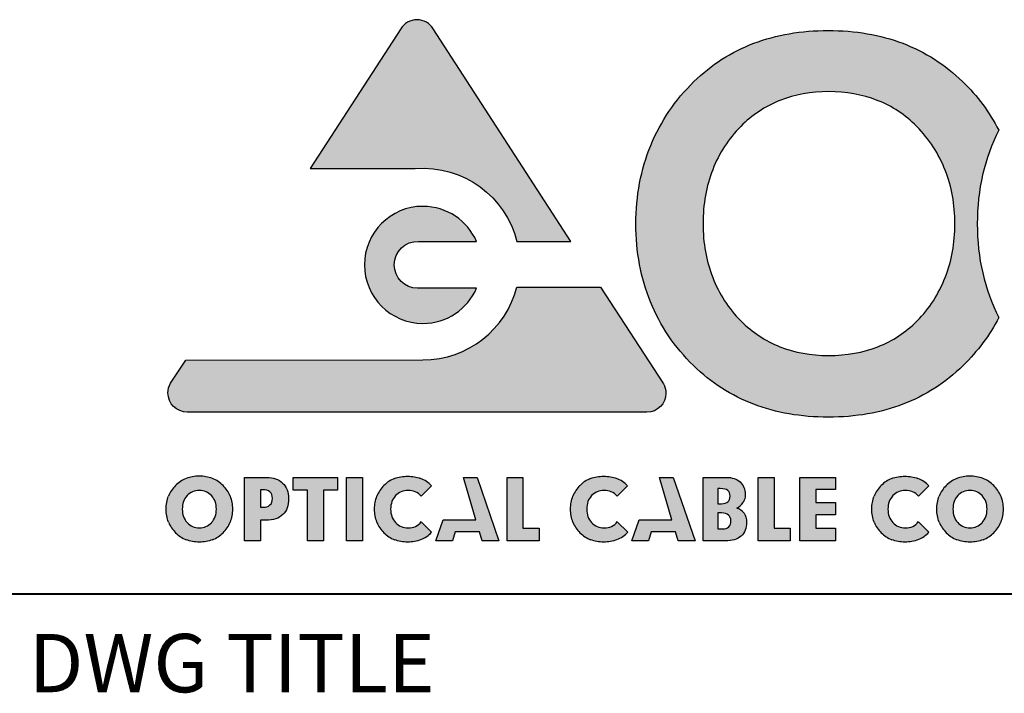
# Model space of a CAD drawing. Units: inches. Extents: x 0.6 to 16.4, y 0.7 to 10.3.
# Drawn here: x 12.8 to 14, y 1.8 to 2.6 of the extents above; entities that cross this region are included whole.
import ezdxf

# ---------------------------------------------------------------- set-up
doc = ezdxf.new("R2010")
doc.units = ezdxf.units.IN
doc.header["$MEASUREMENT"] = 0
for name, color, linetype in [('DV2_Default', 7, 'Continuous'), ('DWGOCC_FORMAT', 7, 'Continuous'), ('FORMAT', 7, 'Continuous')]:
    doc.layers.add(name, color=color, linetype=linetype)

msp = doc.modelspace()

# ---------------------------------------------------------------- hatches: boundary and pattern name
at = {"layer": 'DV2_Default', "linetype": 'Continuous'}
h = msp.add_hatch(color=7, dxfattribs=at)
edge = h.paths.add_edge_path()
edge.add_line((13.4607, 2.3414), (13.2835, 2.6145))
edge.add_spline(control_points=[(13.2835, 2.6145), (13.2794, 2.6216), (13.2716, 2.6264), (13.2628, 2.6264), (13.2539, 2.6264), (13.2462, 2.6216), (13.2421, 2.6145)], knot_values=[0, 0, 0, 0, 0.5, 0.5, 0.5, 1, 1, 1, 1], degree=3, periodic=0)
edge.add_line((13.2421, 2.6145), (13.1256, 2.4352))
edge.add_line((13.1256, 2.4352), (13.2605, 2.4352))
edge.add_spline(control_points=[(13.2605, 2.4352), (13.3231, 2.4399), (13.3768, 2.3984), (13.3912, 2.3414)], knot_values=[0, 0, 0, 0, 1, 1, 1, 1], degree=3, periodic=0)
edge.add_line((13.3912, 2.3414), (13.4607, 2.3414))
h = msp.add_hatch(color=7, dxfattribs=at)
edge = h.paths.add_edge_path()
edge.add_spline(control_points=[(13.5629, 2.2637), (13.5754, 2.2328), (13.5939, 2.2055), (13.6181, 2.1819)], knot_values=[0, 0, 0, 0, 1, 1, 1, 1], degree=3, periodic=0)
edge.add_spline(control_points=[(13.6181, 2.1819), (13.6409, 2.1597), (13.6667, 2.1431), (13.6956, 2.1321)], knot_values=[0, 0, 0, 0, 1, 1, 1, 1], degree=3, periodic=0)
edge.add_spline(control_points=[(13.6956, 2.1321), (13.7244, 2.1211), (13.7563, 2.1156), (13.7913, 2.1156)], knot_values=[0, 0, 0, 0, 1, 1, 1, 1], degree=3, periodic=0)
edge.add_spline(control_points=[(13.7913, 2.1156), (13.8266, 2.1156), (13.8586, 2.1211), (13.8873, 2.1321)], knot_values=[0, 0, 0, 0, 1, 1, 1, 1], degree=3, periodic=0)
edge.add_spline(control_points=[(13.8873, 2.1321), (13.916, 2.1431), (13.9418, 2.1597), (13.9646, 2.1819)], knot_values=[0, 0, 0, 0, 1, 1, 1, 1], degree=3, periodic=0)
edge.add_spline(control_points=[(13.9646, 2.1819), (13.9834, 2.2003), (13.9988, 2.2209), (14.0106, 2.2437)], knot_values=[0, 0, 0, 0, 1, 1, 1, 1], degree=3, periodic=0)
edge.add_spline(control_points=[(14.0106, 2.2437), (13.9921, 2.2799), (13.9829, 2.32), (13.9829, 2.3641), (13.9829, 2.4081), (13.9921, 2.4481), (14.0105, 2.4845)], knot_values=[0, 0, 0, 0, 0.651783, 0.651783, 0.651783, 1, 1, 1, 1], degree=3, periodic=0)
edge.add_spline(control_points=[(14.0105, 2.4845), (13.9986, 2.5075), (13.9832, 2.5283), (13.964, 2.5468)], knot_values=[0, 0, 0, 0, 1, 1, 1, 1], degree=3, periodic=0)
edge.add_spline(control_points=[(13.964, 2.5468), (13.9416, 2.5686), (13.9159, 2.585), (13.887, 2.5961)], knot_values=[0, 0, 0, 0, 1, 1, 1, 1], degree=3, periodic=0)
edge.add_spline(control_points=[(13.887, 2.5961), (13.8581, 2.607), (13.8262, 2.6125), (13.7565, 2.6125), (13.7246, 2.607), (13.6957, 2.5961)], knot_values=[0, 0, 0, 0, 0.5, 0.5, 1, 1, 1, 1], degree=3, periodic=0)
edge.add_spline(control_points=[(13.6957, 2.5961), (13.6668, 2.585), (13.6411, 2.5686), (13.6187, 2.5468)], knot_values=[0, 0, 0, 0, 1, 1, 1, 1], degree=3, periodic=0)
edge.add_spline(control_points=[(13.6187, 2.5468), (13.5944, 2.5231), (13.5759, 2.4958), (13.5632, 2.4647)], knot_values=[0, 0, 0, 0, 1, 1, 1, 1], degree=3, periodic=0)
edge.add_spline(control_points=[(13.5632, 2.4647), (13.5505, 2.4337), (13.5441, 2.4002), (13.5441, 2.3641), (13.5441, 2.328), (13.5504, 2.2945), (13.5629, 2.2637)], knot_values=[0, 0, 0, 0, 0.5, 0.5, 0.5, 1, 1, 1, 1], degree=3, periodic=0)
edge = h.paths.add_edge_path()
edge.add_spline(control_points=[(13.6789, 2.2393), (13.6937, 2.2246), (13.7105, 2.2135), (13.748, 2.1986), (13.7689, 2.1948), (13.7917, 2.1948)], knot_values=[0, 0, 0, 0, 0.5, 0.5, 1, 1, 1, 1], degree=3, periodic=0)
edge.add_spline(control_points=[(13.7917, 2.1948), (13.8149, 2.1948), (13.8361, 2.1986), (13.8742, 2.2135), (13.891, 2.2246), (13.9056, 2.2393)], knot_values=[0, 0, 0, 0, 0.5, 0.5, 1, 1, 1, 1], degree=3, periodic=0)
edge.add_spline(control_points=[(13.9056, 2.2393), (13.9213, 2.2553), (13.9334, 2.2739), (13.9417, 2.2952)], knot_values=[0, 0, 0, 0, 1, 1, 1, 1], degree=3, periodic=0)
edge.add_spline(control_points=[(13.9417, 2.2952), (13.95, 2.3164), (13.9541, 2.3394), (13.9541, 2.3642), (13.9541, 2.3889), (13.95, 2.4118), (13.9417, 2.4329)], knot_values=[0, 0, 0, 0, 0.5, 0.5, 0.5, 1, 1, 1, 1], degree=3, periodic=0)
edge.add_spline(control_points=[(13.9417, 2.4329), (13.9334, 2.454), (13.9212, 2.4728), (13.905, 2.4892)], knot_values=[0, 0, 0, 0, 1, 1, 1, 1], degree=3, periodic=0)
edge.add_spline(control_points=[(13.905, 2.4892), (13.8903, 2.5041), (13.8734, 2.5153), (13.8352, 2.5302), (13.8143, 2.5339), (13.7917, 2.5339), (13.7692, 2.5339), (13.7484, 2.5302), (13.7293, 2.5226)], knot_values=[0, 0, 0, 0, 0.333333, 0.333333, 0.666667, 0.666667, 0.666667, 1, 1, 1, 1], degree=3, periodic=0)
edge.add_spline(control_points=[(13.7293, 2.5226), (13.7101, 2.5151), (13.6934, 2.5039), (13.6789, 2.4892)], knot_values=[0, 0, 0, 0, 1, 1, 1, 1], degree=3, periodic=0)
edge.add_spline(control_points=[(13.6789, 2.4892), (13.6632, 2.4734), (13.6511, 2.4549), (13.6428, 2.4336)], knot_values=[0, 0, 0, 0, 1, 1, 1, 1], degree=3, periodic=0)
edge.add_spline(control_points=[(13.6428, 2.4336), (13.6345, 2.4124), (13.6304, 2.3893), (13.6304, 2.3642), (13.6304, 2.3394), (13.6345, 2.3164), (13.6428, 2.2952)], knot_values=[0, 0, 0, 0, 0.5, 0.5, 0.5, 1, 1, 1, 1], degree=3, periodic=0)
edge.add_spline(control_points=[(13.6428, 2.2952), (13.6511, 2.2739), (13.6632, 2.2553), (13.6789, 2.2393)], knot_values=[0, 0, 0, 0, 1, 1, 1, 1], degree=3, periodic=0)
h = msp.add_hatch(color=7, dxfattribs=at)
edge = h.paths.add_edge_path()
edge.add_spline(control_points=[(13.3393, 2.3414), (13.3277, 2.3679), (13.3012, 2.3865), (13.2704, 2.3865), (13.2289, 2.3865), (13.1952, 2.3528), (13.1952, 2.2698), (13.2289, 2.2361), (13.2704, 2.2361), (13.3012, 2.2361), (13.3277, 2.2546), (13.3393, 2.2812)], knot_values=[0, 0, 0, 0, 0.25, 0.25, 0.25, 0.5, 0.5, 0.75, 0.75, 0.75, 1, 1, 1, 1], degree=3, periodic=0)
edge.add_line((13.3393, 2.2812), (13.2636, 2.2813))
edge.add_spline(control_points=[(13.2636, 2.2813), (13.247, 2.2813), (13.2335, 2.2948), (13.2335, 2.3114), (13.2335, 2.3284), (13.2476, 2.3422), (13.2648, 2.3415)], knot_values=[0, 0, 0, 0, 0.33295, 0.33295, 0.33295, 1, 1, 1, 1], degree=3, periodic=0)
edge.add_line((13.2648, 2.3415), (13.3393, 2.3414))
h = msp.add_hatch(color=7, dxfattribs=at)
edge = h.paths.add_edge_path()
edge.add_line((13.4987, 2.2828), (13.3912, 2.2828))
edge.add_spline(control_points=[(13.3912, 2.2828), (13.3773, 2.2289), (13.3284, 2.1891), (13.2702, 2.1891)], knot_values=[0, 0, 0, 0, 1, 1, 1, 1], degree=3, periodic=0)
edge.add_line((13.2702, 2.1891), (12.9656, 2.189))
edge.add_line((12.9656, 2.189), (12.946, 2.1591))
edge.add_spline(control_points=[(12.946, 2.1591), (12.9439, 2.1555), (12.9427, 2.1512), (12.9427, 2.1467), (12.9427, 2.1331), (12.9538, 2.122), (12.9675, 2.122)], knot_values=[0, 0, 0, 0, 0.5, 0.5, 0.5, 1, 1, 1, 1], degree=3, periodic=0)
edge.add_line((12.9675, 2.122), (13.5583, 2.122))
edge.add_spline(control_points=[(13.5583, 2.122), (13.5718, 2.122), (13.5827, 2.1329), (13.5827, 2.1464), (13.5827, 2.1508), (13.5815, 2.155), (13.5794, 2.1586)], knot_values=[0, 0, 0, 0, 0.5, 0.5, 0.5, 1, 1, 1, 1], degree=3, periodic=0)
edge.add_line((13.5794, 2.1586), (13.4987, 2.2828))
h = msp.add_hatch(color=7, dxfattribs=at)
edge = h.paths.add_edge_path()
edge.add_spline(control_points=[(12.9661, 1.958), (12.9713, 1.956), (12.977, 1.955), (12.983, 1.955), (12.9891, 1.955), (12.9947, 1.956), (12.9998, 1.958)], knot_values=[0, 0, 0, 0, 0.5, 0.5, 0.5, 1, 1, 1, 1], degree=3, periodic=0)
edge.add_arc((12.9852, 1.9952), 0.0399, 291.5445, 315.2416)
edge.add_arc((12.9853, 1.9956), 0.0402, 314.7114, 338.1565)
edge.add_spline(control_points=[(13.0225, 1.9807), (13.0246, 1.9858), (13.0256, 1.9913), (13.0256, 1.9974), (13.0256, 2.0034), (13.0246, 2.009), (13.0225, 2.0141)], knot_values=[0, 0, 0, 0, 0.5, 0.5, 0.5, 1, 1, 1, 1], degree=3, periodic=0)
edge.add_arc((12.9863, 1.9998), 0.039, 21.5915, 45.6879)
edge.add_arc((12.9853, 1.9998), 0.0397, 44.6227, 68.4384)
edge.add_arc((12.9835, 1.994), 0.0457, 69.0413, 90.6251)
edge.add_arc((12.9825, 1.9937), 0.046, 89.377, 110.9665)
edge.add_arc((12.9806, 1.9996), 0.0399, 111.4883, 135.1974)
edge.add_arc((12.9805, 1.9994), 0.0399, 134.8641, 158.4279)
edge.add_spline(control_points=[(12.9434, 2.0141), (12.9414, 2.0089), (12.9404, 2.0034), (12.9404, 1.9974), (12.9404, 1.9913), (12.9414, 1.9858), (12.9434, 1.9807)], knot_values=[0, 0, 0, 0, 0.5, 0.5, 0.5, 1, 1, 1, 1], degree=3, periodic=0)
edge.add_arc((12.9807, 1.9956), 0.0401, 201.8289, 225.3031)
edge.add_arc((12.9804, 1.9946), 0.0392, 224.5536, 248.6603)
edge = h.paths.add_edge_path()
edge.add_spline(control_points=[(12.9987, 1.98), (13.0028, 1.9845), (13.0049, 1.9903), (13.0049, 1.9974), (13.0049, 2.0045), (13.0028, 2.0102), (12.9987, 2.0147)], knot_values=[0, 0, 0, 0, 0.5, 0.5, 0.5, 1, 1, 1, 1], degree=3, periodic=0)
edge.add_spline(control_points=[(12.9987, 2.0147), (12.9946, 2.0192), (12.9894, 2.0215), (12.983, 2.0215), (12.9766, 2.0215), (12.9713, 2.0192), (12.9672, 2.0147)], knot_values=[0, 0, 0, 0, 0.5, 0.5, 0.5, 1, 1, 1, 1], degree=3, periodic=0)
edge.add_spline(control_points=[(12.9672, 2.0147), (12.9632, 2.0102), (12.9611, 2.0045), (12.9611, 1.9974), (12.9611, 1.9903), (12.9632, 1.9845), (12.9673, 1.98)], knot_values=[0, 0, 0, 0, 0.5, 0.5, 0.5, 1, 1, 1, 1], degree=3, periodic=0)
edge.add_arc((12.9825, 1.9936), 0.0204, 221.8607, 271.5002)
edge.add_arc((12.9835, 1.9936), 0.0204, 268.4877, 318.0244)
h = msp.add_hatch(color=7, dxfattribs=at)
edge = h.paths.add_edge_path()
edge.add_line((13.041, 1.9566), (13.0615, 1.9566))
edge.add_line((13.0615, 1.9566), (13.0615, 1.9832))
edge.add_line((13.0615, 1.9832), (13.0686, 1.9832))
edge.add_spline(control_points=[(13.0686, 1.9832), (13.0781, 1.9832), (13.0853, 1.9855), (13.0903, 1.9903)], knot_values=[0, 0, 0, 0, 1, 1, 1, 1], degree=3, periodic=0)
edge.add_spline(control_points=[(13.0903, 1.9903), (13.0953, 1.995), (13.0977, 2.0019), (13.0977, 2.0109), (13.0977, 2.0192), (13.0952, 2.0259), (13.0901, 2.0308)], knot_values=[0, 0, 0, 0, 0.5, 0.5, 0.5, 1, 1, 1, 1], degree=3, periodic=0)
edge.add_spline(control_points=[(13.0901, 2.0308), (13.085, 2.0357), (13.0781, 2.0382), (13.0695, 2.0382)], knot_values=[0, 0, 0, 0, 1, 1, 1, 1], degree=3, periodic=0)
edge.add_line((13.0695, 2.0382), (13.041, 2.0382))
edge.add_line((13.041, 2.0382), (13.041, 1.9566))
edge = h.paths.add_edge_path()
edge.add_spline(control_points=[(13.0646, 1.9997), (13.0686, 1.9997), (13.0716, 2.0007), (13.0738, 2.0027)], knot_values=[0, 0, 0, 0, 1, 1, 1, 1], degree=3, periodic=0)
edge.add_spline(control_points=[(13.0738, 2.0027), (13.0759, 2.0046), (13.077, 2.0075), (13.077, 2.0112), (13.077, 2.0149), (13.0759, 2.0177), (13.0738, 2.0195)], knot_values=[0, 0, 0, 0, 0.5, 0.5, 0.5, 1, 1, 1, 1], degree=3, periodic=0)
edge.add_spline(control_points=[(13.0738, 2.0195), (13.0718, 2.0214), (13.0685, 2.0223), (13.0642, 2.0223)], knot_values=[0, 0, 0, 0, 1, 1, 1, 1], degree=3, periodic=0)
edge.add_line((13.0642, 2.0223), (13.0615, 2.0223))
edge.add_line((13.0615, 2.0223), (13.0615, 1.9997))
edge.add_line((13.0615, 1.9997), (13.0646, 1.9997))
for points in [[(13.1424, 1.9566), (13.1424, 2.0216), (13.1608, 2.0216), (13.1608, 2.0382), (13.1036, 2.0382), (13.1036, 2.0216), (13.122, 2.0216), (13.122, 1.9566)], [(13.1721, 2.0382), (13.1721, 1.9566), (13.1928, 1.9566), (13.1928, 2.0382)], [(13.3084, 1.9566), (13.3117, 1.9684), (13.3431, 1.9684), (13.3464, 1.9566), (13.3681, 1.9566), (13.3401, 2.0382), (13.3225, 2.0382), (13.3384, 1.9838), (13.2962, 1.9838), (13.2868, 1.9566)], [(13.3785, 1.9566), (13.4196, 1.9566), (13.4196, 1.9731), (13.399, 1.9731), (13.399, 2.0382), (13.3785, 2.0382)], [(13.5481, 1.9838), (13.5388, 1.9566), (13.5604, 1.9566), (13.5637, 1.9684), (13.595, 1.9684), (13.5984, 1.9566), (13.6201, 1.9566), (13.5921, 2.0382), (13.5745, 2.0382), (13.5904, 1.9838)], [(13.7014, 1.9566), (13.7425, 1.9566), (13.7425, 1.9731), (13.7219, 1.9731), (13.7219, 2.0382), (13.7014, 2.0382)], [(13.755, 1.9566), (13.8007, 1.9566), (13.8007, 1.9731), (13.7755, 1.9731), (13.7755, 1.9899), (13.8007, 1.9899), (13.8007, 2.0057), (13.7755, 2.0057), (13.7755, 2.0224), (13.8007, 2.0224), (13.8007, 2.0382), (13.755, 2.0382)]]:
    msp.add_hatch(color=7, dxfattribs=at).paths.add_polyline_path(points)
h = msp.add_hatch(color=7, dxfattribs=at)
edge = h.paths.add_edge_path()
edge.add_spline(control_points=[(13.2609, 1.9752), (13.258, 1.9739), (13.2549, 1.9732), (13.2514, 1.9732), (13.2448, 1.9732), (13.2394, 1.9755), (13.231, 1.9845), (13.2289, 1.9903), (13.2289, 1.9974), (13.2289, 2.0045), (13.231, 2.0102), (13.2394, 2.0192), (13.2448, 2.0215), (13.2514, 2.0215), (13.2547, 2.0215), (13.2577, 2.0209), (13.2605, 2.0197)], knot_values=[0, 0, 0, 0, 0.166667, 0.166667, 0.166667, 0.333333, 0.333333, 0.5, 0.5, 0.5, 0.666667, 0.666667, 0.833333, 0.833333, 0.833333, 1, 1, 1, 1], degree=3, periodic=0)
edge.add_arc((13.2514, 1.9994), 0.0223, 41.2985, 65.7484, ccw=False)
edge.add_line((13.2681, 2.014), (13.2813, 2.0275))
edge.add_arc((13.2529, 1.9998), 0.0397, 44.2874, 68.6169)
edge.add_spline(control_points=[(13.2674, 2.0367), (13.2623, 2.0387), (13.2567, 2.0397), (13.2507, 2.0397), (13.2446, 2.0397), (13.239, 2.0387), (13.2339, 2.0368)], knot_values=[0, 0, 0, 0, 0.496205, 0.496205, 0.496205, 1, 1, 1, 1], degree=3, periodic=0)
edge.add_arc((13.248, 2.0006), 0.0388, 111.3094, 135.4856)
edge.add_arc((13.2476, 1.9999), 0.039, 134.3767, 158.558)
edge.add_spline(control_points=[(13.2113, 2.0142), (13.2092, 2.009), (13.2082, 2.0034), (13.2082, 1.9974), (13.2082, 1.9913), (13.2092, 1.9858), (13.2113, 1.9806)], knot_values=[0, 0, 0, 0, 0.5, 0.5, 0.5, 1, 1, 1, 1], degree=3, periodic=0)
edge.add_arc((13.2473, 1.9948), 0.0388, 201.5107, 225.7552)
edge.add_arc((13.2485, 1.9948), 0.0396, 224.4883, 248.392)
edge.add_spline(control_points=[(13.2339, 1.958), (13.2391, 1.956), (13.2447, 1.955), (13.2507, 1.955), (13.2569, 1.955), (13.2627, 1.956), (13.2679, 1.9581)], knot_values=[0, 0, 0, 0, 0.5, 0.5, 0.5, 1, 1, 1, 1], degree=3, periodic=0)
edge.add_arc((13.2528, 1.9949), 0.0397, 292.2168, 316.5121)
edge.add_line((13.2816, 1.9676), (13.2682, 1.9812))
edge.add_arc((13.2519, 1.9937), 0.0205, 295.908, 322.6474, ccw=False)
h = msp.add_hatch(color=7, dxfattribs=at)
edge = h.paths.add_edge_path()
edge.add_spline(control_points=[(13.5128, 1.9752), (13.51, 1.9739), (13.5068, 1.9732), (13.5033, 1.9732), (13.4968, 1.9732), (13.4914, 1.9755), (13.483, 1.9845), (13.4809, 1.9903), (13.4809, 1.9974), (13.4809, 2.0045), (13.483, 2.0102), (13.4914, 2.0192), (13.4968, 2.0215), (13.5033, 2.0215), (13.5066, 2.0215), (13.5097, 2.0209), (13.5125, 2.0197)], knot_values=[0, 0, 0, 0, 0.166667, 0.166667, 0.166667, 0.333333, 0.333333, 0.5, 0.5, 0.5, 0.666667, 0.666667, 0.833333, 0.833333, 0.833333, 1, 1, 1, 1], degree=3, periodic=0)
edge.add_arc((13.5033, 1.9994), 0.0223, 41.2985, 65.7484, ccw=False)
edge.add_line((13.5201, 2.014), (13.5333, 2.0275))
edge.add_arc((13.5049, 1.9998), 0.0397, 44.2874, 68.6169)
edge.add_spline(control_points=[(13.5194, 2.0367), (13.5143, 2.0387), (13.5087, 2.0397), (13.5027, 2.0397), (13.4966, 2.0397), (13.491, 2.0387), (13.4858, 2.0368)], knot_values=[0, 0, 0, 0, 0.496205, 0.496205, 0.496205, 1, 1, 1, 1], degree=3, periodic=0)
edge.add_arc((13.5, 2.0006), 0.0388, 111.3094, 135.4856)
edge.add_arc((13.4995, 1.9999), 0.039, 134.3767, 158.558)
edge.add_spline(control_points=[(13.4632, 2.0142), (13.4612, 2.009), (13.4602, 2.0034), (13.4602, 1.9974), (13.4602, 1.9913), (13.4612, 1.9858), (13.4632, 1.9806)], knot_values=[0, 0, 0, 0, 0.5, 0.5, 0.5, 1, 1, 1, 1], degree=3, periodic=0)
edge.add_arc((13.4993, 1.9948), 0.0388, 201.5107, 225.7552)
edge.add_arc((13.5005, 1.9948), 0.0396, 224.4883, 248.392)
edge.add_spline(control_points=[(13.4859, 1.958), (13.4911, 1.956), (13.4966, 1.955), (13.5027, 1.955), (13.5089, 1.955), (13.5146, 1.956), (13.5198, 1.9581)], knot_values=[0, 0, 0, 0, 0.5, 0.5, 0.5, 1, 1, 1, 1], degree=3, periodic=0)
edge.add_arc((13.5048, 1.9949), 0.0397, 292.2168, 316.5121)
edge.add_line((13.5336, 1.9676), (13.5202, 1.9812))
edge.add_arc((13.5039, 1.9937), 0.0205, 295.908, 322.6474, ccw=False)
h = msp.add_hatch(color=7, dxfattribs=at)
edge = h.paths.add_edge_path()
edge.add_line((13.6305, 1.9566), (13.6588, 1.9566))
edge.add_spline(control_points=[(13.6588, 1.9566), (13.6678, 1.9566), (13.6746, 1.9586), (13.6793, 1.9627)], knot_values=[0, 0, 0, 0, 1, 1, 1, 1], degree=3, periodic=0)
edge.add_spline(control_points=[(13.6793, 1.9627), (13.6841, 1.9667), (13.6864, 1.9727), (13.6864, 1.9805), (13.6864, 1.9851), (13.6853, 1.989), (13.6832, 1.9921)], knot_values=[0, 0, 0, 0, 0.5, 0.5, 0.5, 1, 1, 1, 1], degree=3, periodic=0)
edge.add_arc((13.6691, 1.9821), 0.0172, 35.4148, 74.0287)
edge.add_arc((13.6661, 2.0155), 0.0185, 294.6925, 328.1042)
edge.add_spline(control_points=[(13.6818, 2.0057), (13.6837, 2.0087), (13.6846, 2.0122), (13.6846, 2.0163), (13.6846, 2.023), (13.6824, 2.0283), (13.678, 2.0323)], knot_values=[0, 0, 0, 0, 0.5, 0.5, 0.5, 1, 1, 1, 1], degree=3, periodic=0)
edge.add_spline(control_points=[(13.678, 2.0323), (13.6737, 2.0362), (13.6677, 2.0382), (13.6603, 2.0382)], knot_values=[0, 0, 0, 0, 1, 1, 1, 1], degree=3, periodic=0)
edge.add_line((13.6603, 2.0382), (13.6305, 2.0382))
edge.add_line((13.6305, 2.0382), (13.6305, 1.9566))
edge = h.paths.add_edge_path()
edge.add_line((13.6494, 1.972), (13.656, 1.972))
edge.add_arc((13.6565, 1.9822), 0.0102, 267.3393, 313.1642)
edge.add_spline(control_points=[(13.6635, 1.9747), (13.6653, 1.9766), (13.6662, 1.9791), (13.6662, 1.9822), (13.6662, 1.9855), (13.6652, 1.988), (13.6632, 1.9898)], knot_values=[0, 0, 0, 0, 0.5, 0.5, 0.5, 1, 1, 1, 1], degree=3, periodic=0)
edge.add_spline(control_points=[(13.6632, 1.9898), (13.6611, 1.9915), (13.6582, 1.9924), (13.6543, 1.9924)], knot_values=[0, 0, 0, 0, 1, 1, 1, 1], degree=3, periodic=0)
edge.add_line((13.6543, 1.9924), (13.6494, 1.9924))
edge.add_line((13.6494, 1.9924), (13.6494, 1.972))
edge = h.paths.add_edge_path()
edge.add_line((13.6494, 2.0043), (13.6543, 2.0043))
edge.add_spline(control_points=[(13.6543, 2.0043), (13.6578, 2.0043), (13.6605, 2.0051), (13.6623, 2.0068)], knot_values=[0, 0, 0, 0, 1, 1, 1, 1], degree=3, periodic=0)
edge.add_spline(control_points=[(13.6623, 2.0068), (13.6641, 2.0085), (13.6651, 2.0109), (13.6651, 2.014), (13.6651, 2.0175), (13.6641, 2.02), (13.6622, 2.0215)], knot_values=[0, 0, 0, 0, 0.5, 0.5, 0.5, 1, 1, 1, 1], degree=3, periodic=0)
edge.add_spline(control_points=[(13.6622, 2.0215), (13.6603, 2.023), (13.6571, 2.0237), (13.6526, 2.0237)], knot_values=[0, 0, 0, 0, 1, 1, 1, 1], degree=3, periodic=0)
edge.add_line((13.6526, 2.0237), (13.6494, 2.0237))
edge.add_line((13.6494, 2.0237), (13.6494, 2.0043))
h = msp.add_hatch(color=7, dxfattribs=at)
edge = h.paths.add_edge_path()
edge.add_arc((13.8877, 1.9948), 0.0396, 224.4883, 248.392)
edge.add_spline(control_points=[(13.8731, 1.958), (13.8782, 1.956), (13.8838, 1.955), (13.8898, 1.955), (13.8961, 1.955), (13.9018, 1.956), (13.907, 1.9581)], knot_values=[0, 0, 0, 0, 0.5, 0.5, 0.5, 1, 1, 1, 1], degree=3, periodic=0)
edge.add_arc((13.892, 1.9949), 0.0397, 292.2168, 316.5121)
edge.add_line((13.9208, 1.9676), (13.9074, 1.9812))
edge.add_arc((13.8911, 1.9937), 0.0205, 295.908, 322.6474, ccw=False)
edge.add_spline(control_points=[(13.9, 1.9752), (13.8972, 1.9739), (13.894, 1.9732), (13.8905, 1.9732), (13.8839, 1.9732), (13.8786, 1.9755), (13.8702, 1.9845), (13.8681, 1.9903), (13.8681, 1.9974), (13.8681, 2.0045), (13.8702, 2.0102), (13.8786, 2.0192), (13.8839, 2.0215), (13.8905, 2.0215), (13.8938, 2.0215), (13.8969, 2.0209), (13.8997, 2.0197)], knot_values=[0, 0, 0, 0, 0.166667, 0.166667, 0.166667, 0.333333, 0.333333, 0.5, 0.5, 0.5, 0.666667, 0.666667, 0.833333, 0.833333, 0.833333, 1, 1, 1, 1], degree=3, periodic=0)
edge.add_arc((13.8905, 1.9994), 0.0223, 41.2985, 65.7484, ccw=False)
edge.add_line((13.9072, 2.014), (13.9205, 2.0275))
edge.add_arc((13.8921, 1.9998), 0.0397, 44.2874, 68.6169)
edge.add_spline(control_points=[(13.9065, 2.0367), (13.9014, 2.0387), (13.8959, 2.0397), (13.8898, 2.0397), (13.8838, 2.0397), (13.8781, 2.0387), (13.873, 2.0368)], knot_values=[0, 0, 0, 0, 0.496205, 0.496205, 0.496205, 1, 1, 1, 1], degree=3, periodic=0)
edge.add_arc((13.8871, 2.0006), 0.0388, 111.3094, 135.4856)
edge.add_arc((13.8867, 1.9999), 0.039, 134.3767, 158.558)
edge.add_spline(control_points=[(13.8504, 2.0142), (13.8484, 2.009), (13.8473, 2.0034), (13.8473, 1.9974), (13.8473, 1.9913), (13.8484, 1.9858), (13.8504, 1.9806)], knot_values=[0, 0, 0, 0, 0.5, 0.5, 0.5, 1, 1, 1, 1], degree=3, periodic=0)
edge.add_arc((13.8865, 1.9948), 0.0388, 201.5107, 225.7552)
h = msp.add_hatch(color=7, dxfattribs=at)
edge = h.paths.add_edge_path()
edge.add_arc((13.9709, 1.9946), 0.0392, 224.5536, 248.6603)
edge.add_spline(control_points=[(13.9567, 1.958), (13.9619, 1.956), (13.9675, 1.955), (13.9735, 1.955), (13.9796, 1.955), (13.9852, 1.956), (13.9903, 1.958)], knot_values=[0, 0, 0, 0, 0.5, 0.5, 0.5, 1, 1, 1, 1], degree=3, periodic=0)
edge.add_arc((13.9757, 1.9952), 0.0399, 291.5445, 315.2416)
edge.add_arc((13.9758, 1.9956), 0.0402, 314.7114, 338.1565)
edge.add_spline(control_points=[(14.013, 1.9807), (14.0151, 1.9858), (14.0161, 1.9913), (14.0161, 1.9974), (14.0161, 2.0034), (14.0151, 2.009), (14.013, 2.0141)], knot_values=[0, 0, 0, 0, 0.5, 0.5, 0.5, 1, 1, 1, 1], degree=3, periodic=0)
edge.add_arc((13.9768, 1.9998), 0.039, 21.5915, 45.6879)
edge.add_arc((13.9758, 1.9998), 0.0397, 44.6227, 68.4384)
edge.add_arc((13.974, 1.994), 0.0457, 69.0413, 90.6251)
edge.add_arc((13.973, 1.9937), 0.046, 89.377, 110.9665)
edge.add_arc((13.9712, 1.9996), 0.0399, 111.4883, 135.1974)
edge.add_arc((13.971, 1.9994), 0.0399, 134.8641, 158.4279)
edge.add_spline(control_points=[(13.9339, 2.0141), (13.9319, 2.0089), (13.9309, 2.0034), (13.9309, 1.9974), (13.9309, 1.9913), (13.9319, 1.9858), (13.9339, 1.9807)], knot_values=[0, 0, 0, 0, 0.5, 0.5, 0.5, 1, 1, 1, 1], degree=3, periodic=0)
edge.add_arc((13.9712, 1.9956), 0.0401, 201.8289, 225.3031)
edge = h.paths.add_edge_path()
edge.add_arc((13.974, 1.9936), 0.0204, 268.4877, 318.0244)
edge.add_spline(control_points=[(13.9892, 1.98), (13.9933, 1.9845), (13.9954, 1.9903), (13.9954, 1.9974), (13.9954, 2.0045), (13.9933, 2.0102), (13.9892, 2.0147)], knot_values=[0, 0, 0, 0, 0.5, 0.5, 0.5, 1, 1, 1, 1], degree=3, periodic=0)
edge.add_spline(control_points=[(13.9892, 2.0147), (13.9851, 2.0192), (13.9799, 2.0215), (13.9735, 2.0215), (13.9671, 2.0215), (13.9618, 2.0192), (13.9577, 2.0147)], knot_values=[0, 0, 0, 0, 0.5, 0.5, 0.5, 1, 1, 1, 1], degree=3, periodic=0)
edge.add_spline(control_points=[(13.9577, 2.0147), (13.9537, 2.0102), (13.9516, 2.0045), (13.9516, 1.9974), (13.9516, 1.9903), (13.9537, 1.9845), (13.9578, 1.98)], knot_values=[0, 0, 0, 0, 0.5, 0.5, 0.5, 1, 1, 1, 1], degree=3, periodic=0)
edge.add_arc((13.973, 1.9936), 0.0204, 221.8607, 271.5002)

# ---------------------------------------------------------------- linework, layer by layer
at = {"layer": 'DWGOCC_FORMAT', "color": 7, "linetype": 'Continuous'}
for p, q in [((13.2421, 2.6145), (13.1256, 2.4352)), ((13.4607, 2.3414), (13.2835, 2.6145)), ((13.1256, 2.4352), (13.2605, 2.4352)), ((13.2648, 2.3415), (13.3393, 2.3414)), ((13.3912, 2.3414), (13.4607, 2.3414)), ((13.3393, 2.2812), (13.2636, 2.2813)), ((13.3912, 2.2828), (13.4987, 2.2828)), ((13.4987, 2.2828), (13.5794, 2.1586)), ((12.946, 2.1591), (12.9656, 2.189)), ((12.9656, 2.189), (13.2702, 2.1891)), ((13.5583, 2.122), (12.9675, 2.122)), ((13.041, 1.9566), (13.041, 2.0382)), ((13.041, 2.0382), (13.0695, 2.0382)), ((13.1036, 2.0216), (13.1036, 2.0382)), ((13.1036, 2.0382), (13.1608, 2.0382)), ((13.1608, 2.0382), (13.1608, 2.0216)), ((13.1721, 1.9566), (13.1721, 2.0382)), ((13.1721, 2.0382), (13.1928, 2.0382)), ((13.1928, 2.0382), (13.1928, 1.9566)), ((13.3384, 1.9838), (13.3225, 2.0382)), ((13.3225, 2.0382), (13.3401, 2.0382)), ((13.3401, 2.0382), (13.3681, 1.9566)), ((13.3785, 1.9566), (13.3785, 2.0382)), ((13.3785, 2.0382), (13.399, 2.0382)), ((13.399, 2.0382), (13.399, 1.9731)), ((13.5904, 1.9838), (13.5745, 2.0382)), ((13.5745, 2.0382), (13.5921, 2.0382)), ((13.5921, 2.0382), (13.6201, 1.9566)), ((13.6305, 1.9566), (13.6305, 2.0382)), ((13.6305, 2.0382), (13.6603, 2.0382)), ((13.7014, 1.9566), (13.7014, 2.0382)), ((13.7014, 2.0382), (13.7219, 2.0382)), ((13.7219, 2.0382), (13.7219, 1.9731)), ((13.755, 1.9566), (13.755, 2.0382)), ((13.755, 2.0382), (13.8007, 2.0382)), ((13.8007, 2.0382), (13.8007, 2.0224)), ((13.2813, 2.0275), (13.2681, 2.014)), ((13.5333, 2.0275), (13.5201, 2.014)), ((13.9205, 2.0275), (13.9072, 2.014)), ((13.0615, 2.0223), (13.0615, 1.9997)), ((13.0642, 2.0223), (13.0615, 2.0223)), ((13.122, 2.0216), (13.1036, 2.0216)), ((13.122, 1.9566), (13.122, 2.0216)), ((13.1608, 2.0216), (13.1424, 2.0216)), ((13.1424, 2.0216), (13.1424, 1.9566)), ((13.6494, 2.0237), (13.6494, 2.0043)), ((13.6526, 2.0237), (13.6494, 2.0237)), ((13.8007, 2.0224), (13.7755, 2.0224)), ((13.7755, 2.0224), (13.7755, 2.0057)), ((13.0615, 1.9997), (13.0646, 1.9997)), ((13.6494, 2.0043), (13.6543, 2.0043)), ((13.7755, 2.0057), (13.8007, 2.0057)), ((13.8007, 2.0057), (13.8007, 1.9899)), ((13.6494, 1.9924), (13.6494, 1.972)), ((13.6543, 1.9924), (13.6494, 1.9924)), ((13.8007, 1.9899), (13.7755, 1.9899)), ((13.7755, 1.9899), (13.7755, 1.9731)), ((13.0686, 1.9832), (13.0615, 1.9832)), ((13.0615, 1.9832), (13.0615, 1.9566)), ((13.2682, 1.9812), (13.2816, 1.9676)), ((13.2868, 1.9566), (13.2962, 1.9838)), ((13.2962, 1.9838), (13.3384, 1.9838)), ((13.5202, 1.9812), (13.5336, 1.9676)), ((13.5388, 1.9566), (13.5481, 1.9838)), ((13.5481, 1.9838), (13.5904, 1.9838)), ((13.9074, 1.9812), (13.9208, 1.9676)), ((13.3117, 1.9684), (13.3084, 1.9566)), ((13.3431, 1.9684), (13.3117, 1.9684)), ((13.3464, 1.9566), (13.3431, 1.9684)), ((13.399, 1.9731), (13.4196, 1.9731)), ((13.4196, 1.9731), (13.4196, 1.9566)), ((13.5637, 1.9684), (13.5604, 1.9566)), ((13.595, 1.9684), (13.5637, 1.9684)), ((13.5984, 1.9566), (13.595, 1.9684)), ((13.6494, 1.972), (13.656, 1.972)), ((13.7219, 1.9731), (13.7425, 1.9731)), ((13.7425, 1.9731), (13.7425, 1.9566)), ((13.7755, 1.9731), (13.8007, 1.9731)), ((13.8007, 1.9731), (13.8007, 1.9566)), ((13.0615, 1.9566), (13.041, 1.9566)), ((13.1424, 1.9566), (13.122, 1.9566)), ((13.1928, 1.9566), (13.1721, 1.9566)), ((13.3084, 1.9566), (13.2868, 1.9566)), ((13.3681, 1.9566), (13.3464, 1.9566)), ((13.4196, 1.9566), (13.3785, 1.9566)), ((13.5604, 1.9566), (13.5388, 1.9566)), ((13.6201, 1.9566), (13.5984, 1.9566)), ((13.6588, 1.9566), (13.6305, 1.9566)), ((13.7425, 1.9566), (13.7014, 1.9566)), ((13.8007, 1.9566), (13.755, 1.9566)), ((12.7302, 1.8882), (16.3552, 1.8882))]:
    msp.add_line(p, q, dxfattribs=at)
for centre, radius, start, end in [((12.9825, 1.9937), 0.046, 89.377, 110.9665), ((12.9835, 1.994), 0.0457, 69.0413, 90.6251), ((13.973, 1.9937), 0.046, 89.377, 110.9665), ((13.974, 1.994), 0.0457, 69.0413, 90.6251), ((12.9805, 1.9994), 0.0399, 134.8641, 158.4279), ((12.9806, 1.9996), 0.0399, 111.4883, 135.1974), ((12.9853, 1.9998), 0.0397, 44.6227, 68.4384), ((12.9863, 1.9998), 0.039, 21.5915, 45.6879), ((13.2476, 1.9999), 0.039, 134.3767, 158.558), ((13.248, 2.0006), 0.0388, 111.3094, 135.4856), ((13.2529, 1.9998), 0.0397, 44.2874, 68.6169), ((13.4995, 1.9999), 0.039, 134.3767, 158.558), ((13.5, 2.0006), 0.0388, 111.3094, 135.4856), ((13.5049, 1.9998), 0.0397, 44.2874, 68.6169), ((13.8867, 1.9999), 0.039, 134.3767, 158.558), ((13.8871, 2.0006), 0.0388, 111.3094, 135.4856), ((13.8921, 1.9998), 0.0397, 44.2874, 68.6169), ((13.971, 1.9994), 0.0399, 134.8641, 158.4279), ((13.9712, 1.9996), 0.0399, 111.4883, 135.1974), ((13.9758, 1.9998), 0.0397, 44.6227, 68.4384), ((13.9768, 1.9998), 0.039, 21.5915, 45.6879), ((13.2514, 1.9994), 0.0223, 41.2985, 65.7484), ((13.5033, 1.9994), 0.0223, 41.2985, 65.7484), ((13.8905, 1.9994), 0.0223, 41.2985, 65.7484), ((13.6661, 2.0155), 0.0185, 294.6925, 328.1042), ((13.6691, 1.9821), 0.0172, 35.4148, 74.0287), ((12.9807, 1.9956), 0.0401, 201.8289, 225.3031), ((12.9825, 1.9936), 0.0204, 221.8607, 271.5002), ((12.9835, 1.9936), 0.0204, 268.4877, 318.0244), ((12.9853, 1.9956), 0.0402, 314.7114, 338.1565), ((13.2473, 1.9948), 0.0388, 201.5107, 225.7552), ((13.2519, 1.9937), 0.0205, 295.908, 322.6474), ((13.4993, 1.9948), 0.0388, 201.5107, 225.7552), ((13.5039, 1.9937), 0.0205, 295.908, 322.6474), ((13.6565, 1.9822), 0.0102, 267.3393, 313.1642), ((13.8865, 1.9948), 0.0388, 201.5107, 225.7552), ((13.8911, 1.9937), 0.0205, 295.908, 322.6474), ((13.9712, 1.9956), 0.0401, 201.8289, 225.3031), ((13.973, 1.9936), 0.0204, 221.8607, 271.5002), ((13.974, 1.9936), 0.0204, 268.4877, 318.0244), ((13.9758, 1.9956), 0.0402, 314.7114, 338.1565), ((12.9804, 1.9946), 0.0392, 224.5536, 248.6603), ((12.9852, 1.9952), 0.0399, 291.5445, 315.2416), ((13.2485, 1.9948), 0.0396, 224.4883, 248.392), ((13.2528, 1.9949), 0.0397, 292.2168, 316.5121), ((13.5005, 1.9948), 0.0396, 224.4883, 248.392), ((13.5048, 1.9949), 0.0397, 292.2168, 316.5121), ((13.8877, 1.9948), 0.0396, 224.4883, 248.392), ((13.892, 1.9949), 0.0397, 292.2168, 316.5121), ((13.9709, 1.9946), 0.0392, 224.5536, 248.6603), ((13.9757, 1.9952), 0.0399, 291.5445, 315.2416)]:
    msp.add_arc(centre, radius, start, end, dxfattribs=at)
for points, knots in [([(13.2835, 2.6145), (13.2794, 2.6216), (13.2716, 2.6264), (13.2628, 2.6264), (13.2539, 2.6264), (13.2462, 2.6216), (13.2421, 2.6145)], [0, 0, 0, 0, 0.5, 0.5, 0.5, 1, 1, 1, 1]), ([(13.6957, 2.5961), (13.7246, 2.607), (13.7565, 2.6125), (13.8262, 2.6125), (13.8581, 2.607), (13.887, 2.5961)], [0, 0, 0, 0, 0.5, 0.5, 1, 1, 1, 1]), ([(13.905, 2.4892), (13.8903, 2.5041), (13.8734, 2.5153), (13.8352, 2.5302), (13.8143, 2.5339), (13.7917, 2.5339), (13.7692, 2.5339), (13.7484, 2.5302), (13.7293, 2.5226)], [0, 0, 0, 0, 0.333333, 0.333333, 0.666667, 0.666667, 0.666667, 1, 1, 1, 1]), ([(14.0105, 2.4845), (13.9921, 2.4481), (13.9829, 2.4081), (13.9829, 2.3641), (13.9829, 2.32), (13.9921, 2.2799), (14.0106, 2.2437)], [0, 0, 0, 0, 0.348217, 0.348217, 0.348217, 1, 1, 1, 1]), ([(13.5629, 2.2637), (13.5504, 2.2945), (13.5441, 2.328), (13.5441, 2.3641), (13.5441, 2.4002), (13.5505, 2.4337), (13.5632, 2.4647)], [0, 0, 0, 0, 0.5, 0.5, 0.5, 1, 1, 1, 1]), ([(13.6428, 2.4336), (13.6345, 2.4124), (13.6304, 2.3893), (13.6304, 2.3642), (13.6304, 2.3394), (13.6345, 2.3164), (13.6428, 2.2952)], [0, 0, 0, 0, 0.5, 0.5, 0.5, 1, 1, 1, 1]), ([(13.9417, 2.2952), (13.95, 2.3164), (13.9541, 2.3394), (13.9541, 2.3642), (13.9541, 2.3889), (13.95, 2.4118), (13.9417, 2.4329)], [0, 0, 0, 0, 0.5, 0.5, 0.5, 1, 1, 1, 1]), ([(13.3393, 2.3414), (13.3277, 2.3679), (13.3012, 2.3865), (13.2704, 2.3865), (13.2289, 2.3865), (13.1952, 2.3528), (13.1952, 2.2698), (13.2289, 2.2361), (13.2704, 2.2361), (13.3012, 2.2361), (13.3277, 2.2546), (13.3393, 2.2812)], [0, 0, 0, 0, 0.25, 0.25, 0.25, 0.5, 0.5, 0.75, 0.75, 0.75, 1, 1, 1, 1]), ([(13.2636, 2.2813), (13.247, 2.2813), (13.2335, 2.2948), (13.2335, 2.3114), (13.2335, 2.3284), (13.2476, 2.3422), (13.2648, 2.3415)], [0, 0, 0, 0, 0.33295, 0.33295, 0.33295, 1, 1, 1, 1]), ([(13.6789, 2.2393), (13.6937, 2.2246), (13.7105, 2.2135), (13.748, 2.1986), (13.7689, 2.1948), (13.7917, 2.1948)], [0, 0, 0, 0, 0.5, 0.5, 1, 1, 1, 1]), ([(13.7917, 2.1948), (13.8149, 2.1948), (13.8361, 2.1986), (13.8742, 2.2135), (13.891, 2.2246), (13.9056, 2.2393)], [0, 0, 0, 0, 0.5, 0.5, 1, 1, 1, 1]), ([(12.9675, 2.122), (12.9538, 2.122), (12.9427, 2.1331), (12.9427, 2.1467), (12.9427, 2.1512), (12.9439, 2.1555), (12.946, 2.1591)], [0, 0, 0, 0, 0.5, 0.5, 0.5, 1, 1, 1, 1]), ([(13.5794, 2.1586), (13.5815, 2.155), (13.5827, 2.1508), (13.5827, 2.1464), (13.5827, 2.1329), (13.5718, 2.122), (13.5583, 2.122)], [0, 0, 0, 0, 0.5, 0.5, 0.5, 1, 1, 1, 1]), ([(13.2339, 2.0368), (13.239, 2.0387), (13.2446, 2.0397), (13.2507, 2.0397), (13.2567, 2.0397), (13.2623, 2.0387), (13.2674, 2.0367)], [0, 0, 0, 0, 0.503795, 0.503795, 0.503795, 1, 1, 1, 1]), ([(13.4858, 2.0368), (13.491, 2.0387), (13.4966, 2.0397), (13.5027, 2.0397), (13.5087, 2.0397), (13.5143, 2.0387), (13.5194, 2.0367)], [0, 0, 0, 0, 0.503795, 0.503795, 0.503795, 1, 1, 1, 1]), ([(13.873, 2.0368), (13.8781, 2.0387), (13.8838, 2.0397), (13.8898, 2.0397), (13.8959, 2.0397), (13.9014, 2.0387), (13.9065, 2.0367)], [0, 0, 0, 0, 0.503795, 0.503795, 0.503795, 1, 1, 1, 1]), ([(13.0901, 2.0308), (13.0952, 2.0259), (13.0977, 2.0192), (13.0977, 2.0109), (13.0977, 2.0019), (13.0953, 1.995), (13.0903, 1.9903)], [0, 0, 0, 0, 0.5, 0.5, 0.5, 1, 1, 1, 1]), ([(13.678, 2.0323), (13.6824, 2.0283), (13.6846, 2.023), (13.6846, 2.0163), (13.6846, 2.0122), (13.6837, 2.0087), (13.6818, 2.0057)], [0, 0, 0, 0, 0.5, 0.5, 0.5, 1, 1, 1, 1]), ([(12.9434, 1.9807), (12.9414, 1.9858), (12.9404, 1.9913), (12.9404, 1.9974), (12.9404, 2.0034), (12.9414, 2.0089), (12.9434, 2.0141)], [0, 0, 0, 0, 0.5, 0.5, 0.5, 1, 1, 1, 1]), ([(12.9672, 2.0147), (12.9632, 2.0102), (12.9611, 2.0045), (12.9611, 1.9974), (12.9611, 1.9903), (12.9632, 1.9845), (12.9673, 1.98)], [0, 0, 0, 0, 0.5, 0.5, 0.5, 1, 1, 1, 1]), ([(12.9987, 2.0147), (12.9946, 2.0192), (12.9894, 2.0215), (12.983, 2.0215), (12.9766, 2.0215), (12.9713, 2.0192), (12.9672, 2.0147)], [0, 0, 0, 0, 0.5, 0.5, 0.5, 1, 1, 1, 1]), ([(12.9987, 1.98), (13.0028, 1.9845), (13.0049, 1.9903), (13.0049, 1.9974), (13.0049, 2.0045), (13.0028, 2.0102), (12.9987, 2.0147)], [0, 0, 0, 0, 0.5, 0.5, 0.5, 1, 1, 1, 1]), ([(13.0225, 2.0141), (13.0246, 2.009), (13.0256, 2.0034), (13.0256, 1.9974), (13.0256, 1.9913), (13.0246, 1.9858), (13.0225, 1.9807)], [0, 0, 0, 0, 0.5, 0.5, 0.5, 1, 1, 1, 1]), ([(13.0738, 2.0027), (13.0759, 2.0046), (13.077, 2.0075), (13.077, 2.0112), (13.077, 2.0149), (13.0759, 2.0177), (13.0738, 2.0195)], [0, 0, 0, 0, 0.5, 0.5, 0.5, 1, 1, 1, 1]), ([(13.2113, 1.9806), (13.2092, 1.9858), (13.2082, 1.9913), (13.2082, 1.9974), (13.2082, 2.0034), (13.2092, 2.009), (13.2113, 2.0142)], [0, 0, 0, 0, 0.5, 0.5, 0.5, 1, 1, 1, 1]), ([(13.2605, 2.0197), (13.2577, 2.0209), (13.2547, 2.0215), (13.2514, 2.0215), (13.2448, 2.0215), (13.2394, 2.0192), (13.231, 2.0102), (13.2289, 2.0045), (13.2289, 1.9974), (13.2289, 1.9903), (13.231, 1.9845), (13.2394, 1.9755), (13.2448, 1.9732), (13.2514, 1.9732), (13.2549, 1.9732), (13.258, 1.9739), (13.2609, 1.9752)], [0, 0, 0, 0, 0.166667, 0.166667, 0.166667, 0.333333, 0.333333, 0.5, 0.5, 0.5, 0.666667, 0.666667, 0.833333, 0.833333, 0.833333, 1, 1, 1, 1]), ([(13.4632, 1.9806), (13.4612, 1.9858), (13.4602, 1.9913), (13.4602, 1.9974), (13.4602, 2.0034), (13.4612, 2.009), (13.4632, 2.0142)], [0, 0, 0, 0, 0.5, 0.5, 0.5, 1, 1, 1, 1]), ([(13.5125, 2.0197), (13.5097, 2.0209), (13.5066, 2.0215), (13.5033, 2.0215), (13.4968, 2.0215), (13.4914, 2.0192), (13.483, 2.0102), (13.4809, 2.0045), (13.4809, 1.9974), (13.4809, 1.9903), (13.483, 1.9845), (13.4914, 1.9755), (13.4968, 1.9732), (13.5033, 1.9732), (13.5068, 1.9732), (13.51, 1.9739), (13.5128, 1.9752)], [0, 0, 0, 0, 0.166667, 0.166667, 0.166667, 0.333333, 0.333333, 0.5, 0.5, 0.5, 0.666667, 0.666667, 0.833333, 0.833333, 0.833333, 1, 1, 1, 1]), ([(13.6623, 2.0068), (13.6641, 2.0085), (13.6651, 2.0109), (13.6651, 2.014), (13.6651, 2.0175), (13.6641, 2.02), (13.6622, 2.0215)], [0, 0, 0, 0, 0.5, 0.5, 0.5, 1, 1, 1, 1]), ([(13.8504, 1.9806), (13.8484, 1.9858), (13.8473, 1.9913), (13.8473, 1.9974), (13.8473, 2.0034), (13.8484, 2.009), (13.8504, 2.0142)], [0, 0, 0, 0, 0.5, 0.5, 0.5, 1, 1, 1, 1]), ([(13.8997, 2.0197), (13.8969, 2.0209), (13.8938, 2.0215), (13.8905, 2.0215), (13.8839, 2.0215), (13.8786, 2.0192), (13.8702, 2.0102), (13.8681, 2.0045), (13.8681, 1.9974), (13.8681, 1.9903), (13.8702, 1.9845), (13.8786, 1.9755), (13.8839, 1.9732), (13.8905, 1.9732), (13.894, 1.9732), (13.8972, 1.9739), (13.9, 1.9752)], [0, 0, 0, 0, 0.166667, 0.166667, 0.166667, 0.333333, 0.333333, 0.5, 0.5, 0.5, 0.666667, 0.666667, 0.833333, 0.833333, 0.833333, 1, 1, 1, 1]), ([(13.9339, 1.9807), (13.9319, 1.9858), (13.9309, 1.9913), (13.9309, 1.9974), (13.9309, 2.0034), (13.9319, 2.0089), (13.9339, 2.0141)], [0, 0, 0, 0, 0.5, 0.5, 0.5, 1, 1, 1, 1]), ([(13.9577, 2.0147), (13.9537, 2.0102), (13.9516, 2.0045), (13.9516, 1.9974), (13.9516, 1.9903), (13.9537, 1.9845), (13.9578, 1.98)], [0, 0, 0, 0, 0.5, 0.5, 0.5, 1, 1, 1, 1]), ([(13.9892, 2.0147), (13.9851, 2.0192), (13.9799, 2.0215), (13.9735, 2.0215), (13.9671, 2.0215), (13.9618, 2.0192), (13.9577, 2.0147)], [0, 0, 0, 0, 0.5, 0.5, 0.5, 1, 1, 1, 1]), ([(13.9892, 1.98), (13.9933, 1.9845), (13.9954, 1.9903), (13.9954, 1.9974), (13.9954, 2.0045), (13.9933, 2.0102), (13.9892, 2.0147)], [0, 0, 0, 0, 0.5, 0.5, 0.5, 1, 1, 1, 1]), ([(14.013, 2.0141), (14.0151, 2.009), (14.0161, 2.0034), (14.0161, 1.9974), (14.0161, 1.9913), (14.0151, 1.9858), (14.013, 1.9807)], [0, 0, 0, 0, 0.5, 0.5, 0.5, 1, 1, 1, 1]), ([(13.6635, 1.9747), (13.6653, 1.9766), (13.6662, 1.9791), (13.6662, 1.9822), (13.6662, 1.9855), (13.6652, 1.988), (13.6632, 1.9898)], [0, 0, 0, 0, 0.5, 0.5, 0.5, 1, 1, 1, 1]), ([(13.6832, 1.9921), (13.6853, 1.989), (13.6864, 1.9851), (13.6864, 1.9805), (13.6864, 1.9727), (13.6841, 1.9667), (13.6793, 1.9627)], [0, 0, 0, 0, 0.5, 0.5, 0.5, 1, 1, 1, 1]), ([(12.9998, 1.958), (12.9947, 1.956), (12.9891, 1.955), (12.983, 1.955), (12.977, 1.955), (12.9713, 1.956), (12.9661, 1.958)], [0, 0, 0, 0, 0.5, 0.5, 0.5, 1, 1, 1, 1]), ([(13.2679, 1.9581), (13.2627, 1.956), (13.2569, 1.955), (13.2507, 1.955), (13.2447, 1.955), (13.2391, 1.956), (13.2339, 1.958)], [0, 0, 0, 0, 0.5, 0.5, 0.5, 1, 1, 1, 1]), ([(13.5198, 1.9581), (13.5146, 1.956), (13.5089, 1.955), (13.5027, 1.955), (13.4966, 1.955), (13.4911, 1.956), (13.4859, 1.958)], [0, 0, 0, 0, 0.5, 0.5, 0.5, 1, 1, 1, 1]), ([(13.907, 1.9581), (13.9018, 1.956), (13.8961, 1.955), (13.8898, 1.955), (13.8838, 1.955), (13.8782, 1.956), (13.8731, 1.958)], [0, 0, 0, 0, 0.5, 0.5, 0.5, 1, 1, 1, 1]), ([(13.9903, 1.958), (13.9852, 1.956), (13.9796, 1.955), (13.9735, 1.955), (13.9675, 1.955), (13.9619, 1.956), (13.9567, 1.958)], [0, 0, 0, 0, 0.5, 0.5, 0.5, 1, 1, 1, 1])]:
    msp.add_open_spline(points, degree=3, knots=knots, dxfattribs=at)
for points in [[(13.6187, 2.5468), (13.6411, 2.5686), (13.6668, 2.585), (13.6957, 2.5961)], [(13.887, 2.5961), (13.9159, 2.585), (13.9416, 2.5686), (13.964, 2.5468)], [(13.5632, 2.4647), (13.5759, 2.4958), (13.5944, 2.5231), (13.6187, 2.5468)], [(13.964, 2.5468), (13.9832, 2.5283), (13.9986, 2.5075), (14.0105, 2.4845)], [(13.7293, 2.5226), (13.7101, 2.5151), (13.6934, 2.5039), (13.6789, 2.4892)], [(13.6789, 2.4892), (13.6632, 2.4734), (13.6511, 2.4549), (13.6428, 2.4336)], [(13.9417, 2.4329), (13.9334, 2.454), (13.9212, 2.4728), (13.905, 2.4892)], [(13.2605, 2.4352), (13.3231, 2.4399), (13.3768, 2.3984), (13.3912, 2.3414)], [(13.6428, 2.2952), (13.6511, 2.2739), (13.6632, 2.2553), (13.6789, 2.2393)], [(13.9056, 2.2393), (13.9213, 2.2553), (13.9334, 2.2739), (13.9417, 2.2952)], [(13.2702, 2.1891), (13.3284, 2.1891), (13.3773, 2.2289), (13.3912, 2.2828)], [(13.6181, 2.1819), (13.5939, 2.2055), (13.5754, 2.2328), (13.5629, 2.2637)], [(14.0106, 2.2437), (13.9988, 2.2209), (13.9834, 2.2003), (13.9646, 2.1819)], [(13.6956, 2.1321), (13.6667, 2.1431), (13.6409, 2.1597), (13.6181, 2.1819)], [(13.9646, 2.1819), (13.9418, 2.1597), (13.916, 2.1431), (13.8873, 2.1321)], [(13.7913, 2.1156), (13.7563, 2.1156), (13.7244, 2.1211), (13.6956, 2.1321)], [(13.8873, 2.1321), (13.8586, 2.1211), (13.8266, 2.1156), (13.7913, 2.1156)], [(13.0695, 2.0382), (13.0781, 2.0382), (13.085, 2.0357), (13.0901, 2.0308)], [(13.6603, 2.0382), (13.6677, 2.0382), (13.6737, 2.0362), (13.678, 2.0323)], [(13.0738, 2.0195), (13.0718, 2.0214), (13.0685, 2.0223), (13.0642, 2.0223)], [(13.6622, 2.0215), (13.6603, 2.023), (13.6571, 2.0237), (13.6526, 2.0237)], [(13.0646, 1.9997), (13.0686, 1.9997), (13.0716, 2.0007), (13.0738, 2.0027)], [(13.6543, 2.0043), (13.6578, 2.0043), (13.6605, 2.0051), (13.6623, 2.0068)], [(13.0903, 1.9903), (13.0853, 1.9855), (13.0781, 1.9832), (13.0686, 1.9832)], [(13.6632, 1.9898), (13.6611, 1.9915), (13.6582, 1.9924), (13.6543, 1.9924)], [(13.6793, 1.9627), (13.6746, 1.9586), (13.6678, 1.9566), (13.6588, 1.9566)]]:
    msp.add_open_spline(points, degree=3, dxfattribs=at)
at = {"layer": 'FORMAT', "color": 7, "linetype": 'Continuous'}
msp.add_line((12.7302, 1.8891), (16.3552, 1.8891), dxfattribs=at)

# ---------------------------------------------------------------- texts
at = {"layer": 'FORMAT', "insert": (12.7637, 1.762), "char_height": 0.075, "width": 0.620205, "attachment_point": 7}
msp.add_mtext('{\\fArial|b0||i0||c0|p34;\\C7;\\H7.5e-02;\\W1.;DWG TITLE}', dxfattribs=at)

doc.saveas('drawing.dxf')
